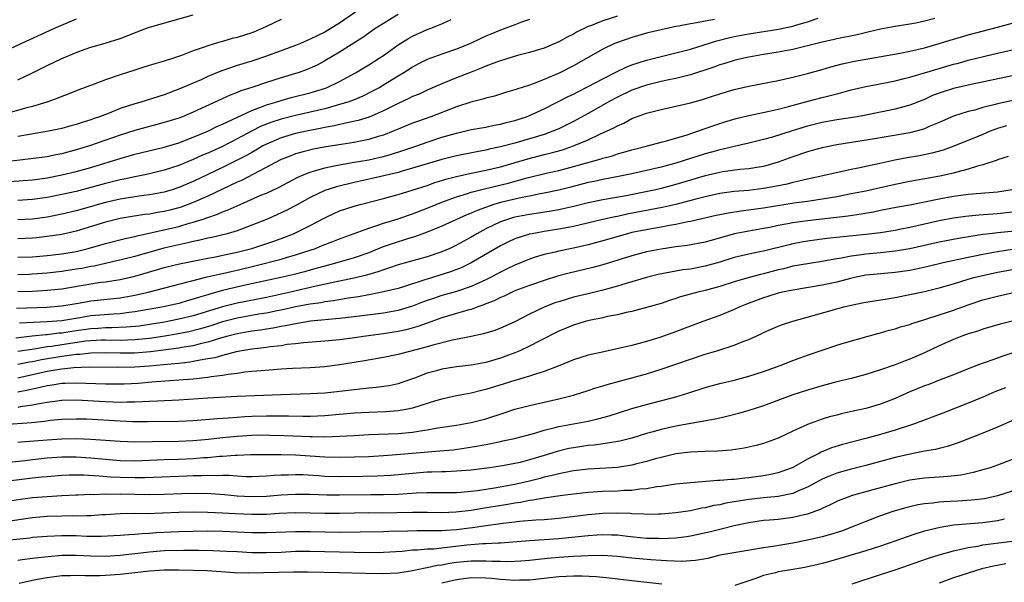
# Model space of a CAD drawing. Units: inches. Extents: x 2571000 to 2574000, y 1506000 to 1509000.
# Drawn here: x 2572745 to 2572880, y 1506399 to 1506476 of the extents above; entities that cross this region are included whole.
import ezdxf

# ---------------------------------------------------------------- set-up
doc = ezdxf.new("R2010")
doc.units = ezdxf.units.IN
doc.header["$MEASUREMENT"] = 0
doc.layers.add('LD25711506_2ft', color=254, linetype='Continuous')

msp = doc.modelspace()

# ---------------------------------------------------------------- linework, layer by layer
at = {"layer": 'LD25711506_2ft'}
for points, elevation in [([(2572792.08, 1506477.92), (2572789, 1506475.81), (2572787.72, 1506475), (2572787, 1506474.57), (2572785.93, 1506474.07), (2572785, 1506473.58), (2572784.58, 1506473.42), (2572783.65, 1506473), (2572783, 1506472.73), (2572779, 1506471.26), (2572777, 1506470.6), (2572775, 1506470), (2572772.77, 1506469.23), (2572771, 1506468.48), (2572770.06, 1506468.06), (2572767, 1506466.75), (2572765, 1506466), (2572761.84, 1506465), (2572761, 1506464.76), (2572759, 1506464.1), (2572757.5, 1506463.5), (2572756.18, 1506463), (2572755.3, 1506462.7), (2572755, 1506462.59), (2572753.78, 1506462.22), (2572753, 1506461.94), (2572752.25, 1506461.75), (2572751, 1506461.38), (2572749.19, 1506461), (2572746.58, 1506460.58), (2572745, 1506460.29)], 10190), ([(2572797, 1506476.98), (2572795, 1506475.73), (2572793.85, 1506475), (2572793, 1506474.42), (2572792.17, 1506473.83), (2572789, 1506471.81), (2572787, 1506470.63), (2572785.94, 1506470.06), (2572785, 1506469.62), (2572784.56, 1506469.44), (2572783.35, 1506469), (2572783, 1506468.89), (2572781, 1506468.31), (2572779, 1506467.68), (2572777.01, 1506467), (2572775.48, 1506466.52), (2572775, 1506466.31), (2572774.04, 1506465.96), (2572769, 1506463.63), (2572767.51, 1506463), (2572767, 1506462.8), (2572765, 1506462.19), (2572763, 1506461.67), (2572761, 1506461.12), (2572759, 1506460.48), (2572754.78, 1506459), (2572753, 1506458.45), (2572751, 1506457.93), (2572750.21, 1506457.79), (2572749, 1506457.53), (2572746.78, 1506457.22), (2572743, 1506456.77)], 10192), ([(2572753, 1506476.32), (2572749.89, 1506475), (2572745.48, 1506473), (2572743, 1506471.8)], 10184), ([(2572781, 1506476.29), (2572779, 1506475.34), (2572777.38, 1506474.62), (2572777, 1506474.47), (2572775, 1506473.83), (2572774.32, 1506473.68), (2572773, 1506473.29), (2572772.76, 1506473.24), (2572771, 1506472.69), (2572770.49, 1506472.49), (2572769, 1506471.99), (2572767.37, 1506471.37), (2572766.27, 1506471), (2572765, 1506470.59), (2572763.76, 1506470.24), (2572762.25, 1506469.75), (2572761, 1506469.38), (2572759, 1506468.73), (2572757, 1506468.03), (2572755.44, 1506467.44), (2572753.33, 1506466.67), (2572751.9, 1506466.1), (2572751, 1506465.77), (2572750.47, 1506465.53), (2572748.97, 1506465), (2572747, 1506464.41), (2572746.21, 1506464.21), (2572743, 1506463.3)], 10188), ([(2572743.86, 1506454.14), (2572747, 1506454.38), (2572749, 1506454.64), (2572751, 1506455.03), (2572753, 1506455.52), (2572755, 1506456.06), (2572758.1, 1506457), (2572759, 1506457.29), (2572761, 1506457.86), (2572765, 1506458.83), (2572767, 1506459.43), (2572769, 1506460.18), (2572771, 1506461.03), (2572772.31, 1506461.69), (2572773, 1506461.98), (2572777, 1506463.85), (2572778.33, 1506464.33), (2572779, 1506464.61), (2572780.29, 1506465), (2572781, 1506465.23), (2572782.38, 1506465.62), (2572785, 1506466.28), (2572785.56, 1506466.44), (2572787.08, 1506466.92), (2572787.29, 1506467), (2572789, 1506467.83), (2572791.19, 1506469), (2572792.33, 1506469.67), (2572793, 1506470.07), (2572794.44, 1506471), (2572795, 1506471.38), (2572797, 1506472.81), (2572798.35, 1506473.65), (2572799, 1506474.02), (2572801, 1506474.91), (2572801.27, 1506475), (2572803, 1506475.69), (2572804.27, 1506476.27)], 10194), ([(2572745, 1506468.02), (2572747, 1506468.98), (2572749, 1506470), (2572751, 1506470.95), (2572753, 1506471.78), (2572754.22, 1506472.22), (2572755, 1506472.49), (2572756.96, 1506473.04), (2572759, 1506473.68), (2572762.36, 1506475), (2572763, 1506475.23), (2572763.33, 1506475.33), (2572769, 1506476.94)], 10186), ([(2572827, 1506476.76), (2572825, 1506476.1), (2572823.48, 1506475.48), (2572823, 1506475.31), (2572821.43, 1506474.57), (2572821, 1506474.3), (2572820.13, 1506473.87), (2572819, 1506473.22), (2572817, 1506472.39), (2572815, 1506471.78), (2572813.36, 1506471.36), (2572811, 1506470.65), (2572810.47, 1506470.47), (2572809, 1506469.91), (2572808.37, 1506469.63), (2572807, 1506469.1), (2572805, 1506468.3), (2572803, 1506467.48), (2572801, 1506466.61), (2572799.9, 1506466.1), (2572799, 1506465.76), (2572798.5, 1506465.5), (2572797, 1506464.82), (2572795, 1506463.79), (2572793.06, 1506462.94), (2572791.53, 1506462.47), (2572790.21, 1506462.21), (2572788.26, 1506461.74), (2572787, 1506461.51), (2572786.59, 1506461.41), (2572784.47, 1506461), (2572783, 1506460.69), (2572781, 1506460.12), (2572779, 1506459.25), (2572778.53, 1506459), (2572777.57, 1506458.43), (2572777, 1506458.12), (2572776.29, 1506457.71), (2572775, 1506457.04), (2572773, 1506456.05), (2572769, 1506454.15), (2572767, 1506453.3), (2572766.1, 1506453), (2572765, 1506452.67), (2572763, 1506452.3), (2572762.22, 1506452.22), (2572761, 1506452.06), (2572759, 1506451.74), (2572757, 1506451.27), (2572753, 1506450.13), (2572751, 1506449.65), (2572749, 1506449.28), (2572747, 1506449.01), (2572745, 1506448.88)], 10198), ([(2572745, 1506443.77), (2572747, 1506443.86), (2572749, 1506444.01), (2572751, 1506444.24), (2572753, 1506444.59), (2572754.64, 1506445), (2572757, 1506445.68), (2572759.67, 1506446.33), (2572761, 1506446.6), (2572761.31, 1506446.69), (2572767, 1506448), (2572768.42, 1506448.42), (2572769, 1506448.56), (2572770.35, 1506449), (2572771, 1506449.23), (2572772.33, 1506449.67), (2572773, 1506449.98), (2572773.75, 1506450.25), (2572775, 1506450.83), (2572778.25, 1506452.25), (2572779, 1506452.56), (2572780.66, 1506453.34), (2572783.29, 1506454.71), (2572783.95, 1506455), (2572785, 1506455.43), (2572785.58, 1506455.58), (2572787, 1506456.03), (2572788.27, 1506456.27), (2572789, 1506456.44), (2572790.72, 1506456.72), (2572793, 1506457.12), (2572794.54, 1506457.46), (2572795, 1506457.57), (2572796.12, 1506457.88), (2572797.64, 1506458.36), (2572799.56, 1506459), (2572801, 1506459.5), (2572803, 1506460.18), (2572805, 1506460.77), (2572807, 1506461.23), (2572809, 1506461.59), (2572810.16, 1506461.84), (2572811, 1506461.99), (2572811.8, 1506462.2), (2572813, 1506462.49), (2572814.59, 1506463), (2572815, 1506463.15), (2572817, 1506464.08), (2572820.26, 1506465.75), (2572821, 1506466.1), (2572821.58, 1506466.42), (2572823, 1506467.11), (2572825, 1506468.18), (2572826.88, 1506469.12), (2572828.22, 1506469.78), (2572829, 1506470.08), (2572831, 1506470.75), (2572833, 1506471.25), (2572835, 1506471.71), (2572837, 1506472.22), (2572840.62, 1506473.38), (2572842.22, 1506473.78), (2572843, 1506473.95), (2572845, 1506474.33), (2572849.04, 1506474.96), (2572851, 1506475.37), (2572851.55, 1506475.55), (2572853, 1506475.97), (2572854.47, 1506476.47)], 10202), ([(2572870.44, 1506476.44), (2572869, 1506476.07), (2572867.81, 1506475.81), (2572867, 1506475.66), (2572865, 1506475.35), (2572863, 1506474.96), (2572861.42, 1506474.58), (2572859.79, 1506474.21), (2572857, 1506473.66), (2572856.48, 1506473.52), (2572855, 1506473.2), (2572853, 1506472.68), (2572851, 1506472.19), (2572850.02, 1506472.02), (2572849, 1506471.81), (2572847, 1506471.49), (2572845, 1506471.14), (2572844.3, 1506471), (2572843, 1506470.69), (2572841.71, 1506470.29), (2572841, 1506470.09), (2572840.21, 1506469.79), (2572837, 1506468.73), (2572835, 1506468.24), (2572834.06, 1506468.06), (2572833, 1506467.83), (2572831, 1506467.33), (2572829, 1506466.61), (2572827, 1506465.67), (2572826.55, 1506465.45), (2572825.75, 1506465), (2572823, 1506463.42), (2572821, 1506462.33), (2572820.11, 1506461.89), (2572819, 1506461.35), (2572818.18, 1506461), (2572817, 1506460.58), (2572815, 1506459.97), (2572813, 1506459.39), (2572811, 1506458.86), (2572809.46, 1506458.54), (2572809, 1506458.42), (2572807.79, 1506458.21), (2572805, 1506457.63), (2572803, 1506457.13), (2572801, 1506456.57), (2572799, 1506455.96), (2572797.56, 1506455.56), (2572797, 1506455.39), (2572793.46, 1506454.54), (2572791, 1506454), (2572788.57, 1506453.43), (2572787, 1506452.91), (2572785, 1506451.93), (2572783.11, 1506450.89), (2572781.79, 1506450.21), (2572780.44, 1506449.56), (2572779, 1506448.95), (2572777, 1506448.16), (2572775, 1506447.41), (2572773.65, 1506447), (2572771.52, 1506446.48), (2572771, 1506446.38), (2572769.9, 1506446.1), (2572769, 1506445.93), (2572768.26, 1506445.74), (2572767, 1506445.5), (2572764.97, 1506445.03), (2572761, 1506443.87), (2572759.51, 1506443.51), (2572755.42, 1506442.58), (2572755, 1506442.52), (2572753.74, 1506442.26), (2572753, 1506442.14), (2572751, 1506441.83), (2572749, 1506441.61), (2572747, 1506441.46), (2572746.56, 1506441.44), (2572745, 1506441.38)], 10204), ([(2572815, 1506476.3), (2572813.91, 1506475.91), (2572813, 1506475.54), (2572811, 1506474.81), (2572809.71, 1506474.29), (2572809, 1506473.99), (2572808.32, 1506473.68), (2572806.92, 1506473), (2572805, 1506472.21), (2572803, 1506471.53), (2572801, 1506470.83), (2572799.79, 1506470.21), (2572799, 1506469.79), (2572797.81, 1506469), (2572797, 1506468.52), (2572795, 1506467.29), (2572794.5, 1506467), (2572793.52, 1506466.48), (2572792.18, 1506465.82), (2572790.77, 1506465.23), (2572790.12, 1506465), (2572789, 1506464.65), (2572788.53, 1506464.53), (2572787, 1506464.09), (2572785, 1506463.61), (2572783, 1506463.17), (2572781, 1506462.68), (2572779.74, 1506462.26), (2572778.3, 1506461.7), (2572776.98, 1506461.02), (2572775, 1506459.95), (2572773, 1506458.94), (2572771, 1506458.02), (2572770.28, 1506457.72), (2572769, 1506457.13), (2572767, 1506456.33), (2572765, 1506455.67), (2572763, 1506455.18), (2572762.15, 1506455), (2572761, 1506454.78), (2572759.54, 1506454.46), (2572759, 1506454.36), (2572757, 1506453.85), (2572755, 1506453.3), (2572753, 1506452.79), (2572751, 1506452.34), (2572749, 1506451.95), (2572747, 1506451.67), (2572745, 1506451.55)], 10196), ([(2572840.28, 1506476.28), (2572839, 1506476.07), (2572837.82, 1506475.82), (2572837, 1506475.7), (2572835.37, 1506475.37), (2572835, 1506475.31), (2572833, 1506474.88), (2572831, 1506474.41), (2572829, 1506473.85), (2572827, 1506473.16), (2572826.63, 1506473), (2572825, 1506472.23), (2572821, 1506469.96), (2572819.14, 1506469), (2572817, 1506468.08), (2572815.47, 1506467.47), (2572815, 1506467.31), (2572813.23, 1506466.77), (2572813, 1506466.67), (2572811.69, 1506466.31), (2572810.18, 1506465.82), (2572809, 1506465.52), (2572808.62, 1506465.38), (2572806.97, 1506464.97), (2572805, 1506464.36), (2572801.5, 1506463), (2572799.65, 1506462.35), (2572799, 1506462.11), (2572797, 1506461.29), (2572796.34, 1506461), (2572795, 1506460.48), (2572794.28, 1506460.28), (2572793, 1506459.88), (2572791.62, 1506459.62), (2572791, 1506459.49), (2572789.22, 1506459.22), (2572787.13, 1506458.87), (2572785.45, 1506458.55), (2572783.84, 1506458.16), (2572783, 1506457.9), (2572782.33, 1506457.67), (2572781, 1506457.13), (2572775.67, 1506454.33), (2572775, 1506454.04), (2572771, 1506452.15), (2572769, 1506451.26), (2572767.36, 1506450.64), (2572767, 1506450.53), (2572765.79, 1506450.21), (2572765, 1506450.02), (2572764.11, 1506449.89), (2572763, 1506449.69), (2572762.38, 1506449.62), (2572760.64, 1506449.36), (2572759, 1506449.09), (2572757, 1506448.59), (2572753, 1506447.37), (2572751, 1506446.9), (2572749, 1506446.6), (2572747.56, 1506446.44), (2572747, 1506446.4), (2572745, 1506446.28)], 10200), ([(2572745, 1506439.08), (2572747, 1506439.14), (2572749, 1506439.27), (2572751, 1506439.48), (2572755, 1506440.15), (2572756.36, 1506440.36), (2572757, 1506440.44), (2572759, 1506440.75), (2572761, 1506441.19), (2572763.95, 1506442.05), (2572765, 1506442.37), (2572767.1, 1506442.9), (2572771, 1506443.66), (2572771.81, 1506443.81), (2572774.33, 1506444.33), (2572775, 1506444.48), (2572777, 1506445), (2572780, 1506446), (2572781, 1506446.36), (2572782.7, 1506447), (2572783, 1506447.14), (2572785, 1506448.12), (2572787, 1506449.19), (2572788.22, 1506449.78), (2572789, 1506450.12), (2572791, 1506450.78), (2572791.81, 1506451), (2572795, 1506451.81), (2572797, 1506452.36), (2572798.95, 1506452.95), (2572801, 1506453.61), (2572802.02, 1506453.98), (2572803, 1506454.27), (2572803.55, 1506454.45), (2572805, 1506454.83), (2572807, 1506455.28), (2572809, 1506455.68), (2572811, 1506456.15), (2572814.76, 1506457.24), (2572817, 1506457.81), (2572817.96, 1506458.04), (2572819.51, 1506458.49), (2572821.02, 1506459), (2572823, 1506459.84), (2572824.6, 1506460.6), (2572825.51, 1506461), (2572826.53, 1506461.47), (2572827, 1506461.77), (2572827.88, 1506462.12), (2572829, 1506462.73), (2572831, 1506463.47), (2572833, 1506463.99), (2572835, 1506464.42), (2572837, 1506464.91), (2572838.63, 1506465.37), (2572840.15, 1506465.85), (2572841, 1506466.13), (2572843, 1506466.72), (2572845, 1506467.19), (2572849, 1506467.96), (2572851, 1506468.39), (2572853, 1506468.89), (2572855, 1506469.45), (2572856.19, 1506469.81), (2572857.77, 1506470.23), (2572859.42, 1506470.58), (2572865.68, 1506471.68), (2572867, 1506471.94), (2572869, 1506472.4), (2572871, 1506472.99), (2572872.52, 1506473.48), (2572874.07, 1506473.93), (2572875, 1506474.19), (2572879, 1506475.24), (2572881, 1506475.78)], 10206), ([(2572744.83, 1506436.83), (2572748.97, 1506436.97), (2572751, 1506437.12), (2572753, 1506437.46), (2572754.3, 1506437.7), (2572755, 1506437.82), (2572759, 1506438.24), (2572761, 1506438.59), (2572762.81, 1506439), (2572770.91, 1506441.09), (2572772.52, 1506441.48), (2572773, 1506441.57), (2572774.16, 1506441.84), (2572775, 1506442.02), (2572777.41, 1506442.59), (2572781, 1506443.53), (2572781.76, 1506443.76), (2572783, 1506444.1), (2572785, 1506444.76), (2572785.7, 1506445), (2572786.63, 1506445.37), (2572787, 1506445.53), (2572788.08, 1506445.92), (2572789, 1506446.31), (2572793, 1506447.75), (2572794.1, 1506448.1), (2572795, 1506448.42), (2572797, 1506449.05), (2572798.45, 1506449.55), (2572799, 1506449.73), (2572801, 1506450.48), (2572802.23, 1506451), (2572803, 1506451.31), (2572805, 1506452.05), (2572806.49, 1506452.49), (2572807, 1506452.66), (2572808.85, 1506453.15), (2572812.08, 1506453.92), (2572814.65, 1506454.65), (2572817.27, 1506455.27), (2572819, 1506455.65), (2572821, 1506456.17), (2572822.64, 1506456.64), (2572823.97, 1506457), (2572824.77, 1506457.23), (2572825, 1506457.32), (2572826.33, 1506457.67), (2572827, 1506457.91), (2572827.87, 1506458.13), (2572829, 1506458.47), (2572831.11, 1506459), (2572833, 1506459.52), (2572833.7, 1506459.7), (2572836.53, 1506460.53), (2572837.97, 1506461), (2572840.2, 1506461.8), (2572841.71, 1506462.29), (2572843.26, 1506462.74), (2572845, 1506463.18), (2572847.76, 1506463.76), (2572849, 1506464.05), (2572850.4, 1506464.4), (2572852.92, 1506465.08), (2572855, 1506465.62), (2572856.12, 1506465.88), (2572857, 1506466.14), (2572857.7, 1506466.3), (2572859, 1506466.67), (2572861, 1506467.13), (2572863.64, 1506467.64), (2572865, 1506467.92), (2572866.21, 1506468.21), (2572867, 1506468.42), (2572871, 1506469.6), (2572873, 1506470.17), (2572873.66, 1506470.34), (2572875, 1506470.71), (2572877.27, 1506471.27), (2572879, 1506471.67), (2572881, 1506472.16)], 10208), ([(2572881, 1506468.57), (2572875.41, 1506467.41), (2572873, 1506466.86), (2572871.58, 1506466.42), (2572870.12, 1506465.88), (2572869, 1506465.36), (2572867, 1506464.57), (2572865, 1506464.03), (2572863, 1506463.61), (2572861, 1506463.21), (2572859.79, 1506463), (2572857, 1506462.57), (2572855, 1506462.2), (2572853, 1506461.71), (2572850.92, 1506461.08), (2572848.22, 1506460.22), (2572847, 1506459.87), (2572845, 1506459.38), (2572843, 1506458.93), (2572841.46, 1506458.54), (2572841, 1506458.46), (2572839.86, 1506458.14), (2572839, 1506457.91), (2572835, 1506456.66), (2572833, 1506456.11), (2572831, 1506455.63), (2572829, 1506455.19), (2572827.18, 1506454.82), (2572825, 1506454.41), (2572823.85, 1506454.15), (2572823, 1506453.98), (2572820.64, 1506453.36), (2572819, 1506452.96), (2572817, 1506452.55), (2572816.46, 1506452.46), (2572815, 1506452.15), (2572813.96, 1506451.96), (2572811, 1506451.27), (2572810.1, 1506451), (2572807.81, 1506450.19), (2572807, 1506449.81), (2572806.41, 1506449.59), (2572803, 1506448.02), (2572801, 1506447.19), (2572799.38, 1506446.62), (2572798.31, 1506446.31), (2572796.33, 1506445.67), (2572794.85, 1506445.15), (2572793, 1506444.4), (2572791, 1506443.69), (2572788.62, 1506443), (2572787, 1506442.58), (2572785.77, 1506442.23), (2572784.2, 1506441.8), (2572782.62, 1506441.38), (2572780.97, 1506441), (2572775.9, 1506439.9), (2572773, 1506439.22), (2572771.26, 1506438.74), (2572771, 1506438.65), (2572769.71, 1506438.29), (2572769, 1506438.04), (2572768.18, 1506437.82), (2572767, 1506437.48), (2572764.93, 1506437), (2572761, 1506436.31), (2572760.23, 1506436.23), (2572759, 1506436.06), (2572758.02, 1506436.02), (2572755, 1506435.75), (2572753.49, 1506435.49), (2572751, 1506435.11), (2572749, 1506434.97), (2572747.12, 1506434.88), (2572745.24, 1506434.76)], 10210), ([(2572883, 1506465.64), (2572879, 1506464.76), (2572878.66, 1506464.66), (2572877, 1506464.24), (2572875.91, 1506463.91), (2572875, 1506463.69), (2572873, 1506463.08), (2572871, 1506462.22), (2572869.66, 1506461.66), (2572869, 1506461.36), (2572868.73, 1506461.27), (2572867, 1506460.81), (2572864.32, 1506460.32), (2572861.91, 1506459.91), (2572857, 1506459.14), (2572855, 1506458.74), (2572853.63, 1506458.37), (2572853, 1506458.21), (2572851, 1506457.53), (2572849, 1506456.78), (2572847, 1506456.21), (2572846.07, 1506456.07), (2572845, 1506455.88), (2572843.77, 1506455.77), (2572841.45, 1506455.45), (2572841, 1506455.37), (2572839, 1506454.9), (2572837, 1506454.32), (2572835, 1506453.71), (2572833, 1506453.17), (2572832.25, 1506453), (2572830.67, 1506452.67), (2572828.19, 1506452.19), (2572825, 1506451.63), (2572823, 1506451.21), (2572821.23, 1506450.77), (2572819.61, 1506450.39), (2572819, 1506450.27), (2572817.93, 1506450.07), (2572816.21, 1506449.79), (2572815, 1506449.62), (2572813, 1506449.25), (2572812.8, 1506449.2), (2572812.1, 1506449), (2572811, 1506448.63), (2572809, 1506447.66), (2572807.78, 1506447), (2572807, 1506446.53), (2572805, 1506445.43), (2572804.07, 1506445), (2572803, 1506444.54), (2572801, 1506443.85), (2572797, 1506442.74), (2572795.71, 1506442.29), (2572795, 1506442.08), (2572794.22, 1506441.78), (2572792.67, 1506441.33), (2572791, 1506440.91), (2572789, 1506440.49), (2572788.37, 1506440.37), (2572785.82, 1506439.82), (2572782.3, 1506439), (2572779, 1506438.29), (2572775, 1506437.51), (2572772.98, 1506437.02), (2572769, 1506435.79), (2572767, 1506435.3), (2572765.08, 1506434.92), (2572763, 1506434.57), (2572761.62, 1506434.38), (2572759.8, 1506434.2), (2572757.87, 1506434.13), (2572757, 1506434.13), (2572755.95, 1506434.05), (2572755, 1506434), (2572752.37, 1506433.63), (2572751, 1506433.42), (2572750.61, 1506433.39), (2572749, 1506433.19), (2572748.82, 1506433.18), (2572746.97, 1506432.97), (2572744.73, 1506432.73)], 10212), ([(2572880.23, 1506461.77), (2572879, 1506461.4), (2572877.97, 1506461), (2572877, 1506460.58), (2572873.04, 1506458.96), (2572871.57, 1506458.43), (2572870, 1506458), (2572868.33, 1506457.67), (2572866.62, 1506457.38), (2572864.96, 1506457.04), (2572862.49, 1506456.49), (2572859.95, 1506455.95), (2572859, 1506455.77), (2572855.5, 1506455), (2572853, 1506454.48), (2572851.82, 1506454.18), (2572851, 1506454.02), (2572850.21, 1506453.79), (2572848.55, 1506453.45), (2572847, 1506453.17), (2572844.93, 1506452.93), (2572843, 1506452.75), (2572841, 1506452.48), (2572839, 1506452.06), (2572837.74, 1506451.74), (2572835, 1506451), (2572833.38, 1506450.62), (2572828.35, 1506449.65), (2572827, 1506449.36), (2572826.69, 1506449.31), (2572825, 1506448.93), (2572821, 1506447.98), (2572819.75, 1506447.75), (2572819, 1506447.6), (2572817, 1506447.29), (2572815.37, 1506447), (2572815, 1506446.92), (2572813, 1506446.28), (2572812.11, 1506445.89), (2572811, 1506445.34), (2572807, 1506443), (2572805.65, 1506442.35), (2572804.2, 1506441.8), (2572801, 1506440.79), (2572800.68, 1506440.68), (2572797.75, 1506439.75), (2572797, 1506439.52), (2572795, 1506439.03), (2572793.3, 1506438.7), (2572793, 1506438.66), (2572791.61, 1506438.39), (2572790.2, 1506438.2), (2572788.17, 1506437.83), (2572787, 1506437.69), (2572786.43, 1506437.57), (2572785, 1506437.38), (2572784.69, 1506437.31), (2572783, 1506437.01), (2572781, 1506436.56), (2572780.45, 1506436.45), (2572779, 1506436.14), (2572777.98, 1506435.98), (2572775, 1506435.46), (2572773, 1506434.96), (2572771.53, 1506434.47), (2572770, 1506434), (2572768.4, 1506433.6), (2572766.72, 1506433.28), (2572765.09, 1506433), (2572763, 1506432.67), (2572761, 1506432.48), (2572759, 1506432.42), (2572757, 1506432.44), (2572756.44, 1506432.44), (2572755, 1506432.36), (2572754.29, 1506432.29), (2572751, 1506431.82), (2572749.59, 1506431.59), (2572749, 1506431.52), (2572747.22, 1506431.22), (2572745, 1506430.91)], 10214), ([(2572880.44, 1506457.56), (2572879, 1506457.1), (2572878.93, 1506457.07), (2572877, 1506456.44), (2572876.25, 1506456.25), (2572875, 1506455.82), (2572873.42, 1506455.42), (2572873, 1506455.28), (2572871.12, 1506454.88), (2572867, 1506454.15), (2572865, 1506453.74), (2572861, 1506452.83), (2572859, 1506452.43), (2572857, 1506452.06), (2572855, 1506451.71), (2572853, 1506451.41), (2572851.16, 1506451.16), (2572847, 1506450.51), (2572843.9, 1506450.1), (2572842.18, 1506449.82), (2572840.53, 1506449.47), (2572837, 1506448.68), (2572836.62, 1506448.62), (2572835, 1506448.27), (2572834.13, 1506448.13), (2572833, 1506447.9), (2572831.68, 1506447.68), (2572829, 1506447.15), (2572828.38, 1506447), (2572825, 1506446.04), (2572823, 1506445.5), (2572821, 1506445.04), (2572819, 1506444.62), (2572818.49, 1506444.49), (2572817, 1506444.17), (2572815.77, 1506443.77), (2572815, 1506443.54), (2572813, 1506442.71), (2572811.86, 1506442.14), (2572811, 1506441.74), (2572809.64, 1506441), (2572809, 1506440.68), (2572807, 1506439.76), (2572805, 1506439.1), (2572803, 1506438.55), (2572801.84, 1506438.16), (2572801, 1506437.86), (2572800.37, 1506437.63), (2572799, 1506437.08), (2572797, 1506436.49), (2572795, 1506436.15), (2572791, 1506435.63), (2572789, 1506435.39), (2572785.03, 1506435.03), (2572783.27, 1506434.73), (2572783, 1506434.7), (2572781.61, 1506434.39), (2572781, 1506434.3), (2572779.93, 1506434.07), (2572779, 1506433.95), (2572778.19, 1506433.81), (2572777, 1506433.66), (2572775, 1506433.33), (2572773.71, 1506433), (2572772.73, 1506432.73), (2572771, 1506432.17), (2572769.93, 1506431.94), (2572769, 1506431.69), (2572767.45, 1506431.45), (2572767, 1506431.36), (2572763.16, 1506430.84), (2572761, 1506430.68), (2572759, 1506430.65), (2572757, 1506430.7), (2572755, 1506430.67), (2572753.5, 1506430.5), (2572753, 1506430.49), (2572751.72, 1506430.28), (2572751, 1506430.21), (2572748.26, 1506429.74), (2572747, 1506429.48), (2572746.58, 1506429.42), (2572745, 1506429.12)], 10216), ([(2572881, 1506453), (2572879, 1506452.7), (2572875, 1506452.35), (2572873, 1506452.07), (2572871, 1506451.71), (2572867, 1506450.92), (2572865.38, 1506450.62), (2572863, 1506450.16), (2572862.04, 1506449.96), (2572860.33, 1506449.67), (2572858.58, 1506449.42), (2572853, 1506448.74), (2572851, 1506448.47), (2572850.34, 1506448.33), (2572849, 1506448.1), (2572847.86, 1506447.86), (2572847, 1506447.7), (2572845, 1506447.37), (2572843.01, 1506446.99), (2572839, 1506445.84), (2572836.59, 1506445.41), (2572835, 1506445.21), (2572833, 1506444.9), (2572831, 1506444.5), (2572829, 1506443.99), (2572825, 1506442.75), (2572823.63, 1506442.37), (2572820.4, 1506441.6), (2572818.82, 1506441.18), (2572817, 1506440.61), (2572815, 1506439.91), (2572813, 1506439.17), (2572812.6, 1506439), (2572811.52, 1506438.48), (2572811, 1506438.27), (2572810.17, 1506437.83), (2572809, 1506437.39), (2572808.73, 1506437.27), (2572807.93, 1506437), (2572807, 1506436.65), (2572806.54, 1506436.54), (2572803, 1506435.51), (2572801, 1506434.78), (2572799.71, 1506434.29), (2572798.13, 1506433.87), (2572797, 1506433.64), (2572795, 1506433.32), (2572792.6, 1506433), (2572790.73, 1506432.73), (2572789, 1506432.5), (2572787, 1506432.3), (2572784.08, 1506432.08), (2572783, 1506431.95), (2572781.83, 1506431.83), (2572781, 1506431.69), (2572779.53, 1506431.53), (2572779, 1506431.45), (2572777, 1506431.21), (2572775.66, 1506431), (2572774.85, 1506430.85), (2572773, 1506430.37), (2572771.95, 1506430.05), (2572771, 1506429.88), (2572769.66, 1506429.66), (2572769, 1506429.51), (2572768.56, 1506429.44), (2572767, 1506429.27), (2572764.93, 1506429.07), (2572763, 1506428.89), (2572761, 1506428.75), (2572758.69, 1506428.69), (2572754.75, 1506428.75), (2572752.67, 1506428.67), (2572751, 1506428.48), (2572750.39, 1506428.39), (2572749, 1506428.14), (2572747, 1506427.69), (2572745, 1506427.27)], 10218), ([(2572881, 1506449.94), (2572879, 1506449.73), (2572876.45, 1506449.55), (2572874.63, 1506449.37), (2572873, 1506449.12), (2572871, 1506448.75), (2572869, 1506448.32), (2572867, 1506447.87), (2572865.58, 1506447.58), (2572865, 1506447.46), (2572863, 1506447.14), (2572861, 1506446.9), (2572857.45, 1506446.55), (2572855.67, 1506446.33), (2572853, 1506445.97), (2572852.17, 1506445.83), (2572851, 1506445.61), (2572850.5, 1506445.5), (2572847, 1506444.62), (2572846.51, 1506444.51), (2572845, 1506444.21), (2572843, 1506443.73), (2572841, 1506443.1), (2572839, 1506442.54), (2572837, 1506442.17), (2572835.96, 1506442.04), (2572834.26, 1506441.74), (2572832.6, 1506441.4), (2572831, 1506441.02), (2572828.19, 1506440.19), (2572827, 1506439.81), (2572825, 1506439.27), (2572823, 1506438.8), (2572821, 1506438.31), (2572819.98, 1506438.02), (2572819, 1506437.7), (2572818.47, 1506437.53), (2572817, 1506436.95), (2572815, 1506435.99), (2572813, 1506434.95), (2572811, 1506434.07), (2572810.22, 1506433.78), (2572808.69, 1506433.31), (2572807, 1506432.95), (2572804.45, 1506432.45), (2572801.76, 1506431.76), (2572801, 1506431.53), (2572797, 1506430.5), (2572795, 1506430.06), (2572792.4, 1506429.6), (2572789, 1506429.06), (2572787, 1506428.79), (2572785, 1506428.65), (2572782.57, 1506428.57), (2572781, 1506428.48), (2572778.27, 1506428.27), (2572777, 1506428.14), (2572776.06, 1506428.06), (2572775, 1506427.9), (2572773.77, 1506427.77), (2572773, 1506427.63), (2572771.45, 1506427.45), (2572771, 1506427.36), (2572769, 1506427.13), (2572767.04, 1506426.96), (2572763.32, 1506426.68), (2572761.46, 1506426.54), (2572759.55, 1506426.45), (2572759, 1506426.43), (2572757, 1506426.43), (2572753, 1506426.58), (2572751.48, 1506426.52), (2572751, 1506426.51), (2572749.71, 1506426.29), (2572749, 1506426.2), (2572748.05, 1506425.95), (2572747, 1506425.73), (2572746.41, 1506425.59), (2572745, 1506425.32)], 10220), ([(2572881.37, 1506447.37), (2572879, 1506447.12), (2572877.96, 1506447), (2572877, 1506446.88), (2572875.36, 1506446.64), (2572873.65, 1506446.35), (2572871, 1506445.83), (2572867, 1506444.95), (2572865, 1506444.6), (2572864.57, 1506444.57), (2572863, 1506444.4), (2572861, 1506444.22), (2572860.07, 1506444.07), (2572859, 1506443.94), (2572857.66, 1506443.66), (2572857, 1506443.56), (2572855.23, 1506443.23), (2572853, 1506442.9), (2572851, 1506442.54), (2572849.78, 1506442.22), (2572849, 1506442.05), (2572847, 1506441.52), (2572846.58, 1506441.42), (2572845.04, 1506441), (2572843, 1506440.4), (2572841, 1506439.78), (2572839, 1506439.23), (2572838.01, 1506439), (2572835.65, 1506438.35), (2572835, 1506438.13), (2572834.13, 1506437.87), (2572833, 1506437.47), (2572831, 1506436.89), (2572829, 1506436.37), (2572828.21, 1506436.21), (2572827, 1506435.91), (2572825.67, 1506435.67), (2572825, 1506435.51), (2572823.14, 1506435.14), (2572822.59, 1506435), (2572821, 1506434.5), (2572819, 1506433.67), (2572816.32, 1506432.32), (2572815, 1506431.62), (2572813.66, 1506431), (2572813, 1506430.73), (2572811.74, 1506430.26), (2572811, 1506430), (2572809, 1506429.4), (2572807, 1506429.01), (2572805, 1506428.8), (2572803, 1506428.49), (2572802.27, 1506428.27), (2572801, 1506427.91), (2572799.25, 1506427.25), (2572797.39, 1506426.61), (2572797, 1506426.49), (2572795.78, 1506426.22), (2572794.03, 1506425.97), (2572793, 1506425.89), (2572792.21, 1506425.79), (2572791, 1506425.67), (2572788.64, 1506425.36), (2572787, 1506425.2), (2572785, 1506425.09), (2572780.97, 1506424.97), (2572775, 1506424.72), (2572771, 1506424.51), (2572767, 1506424.23), (2572764.11, 1506424.11), (2572763, 1506424.04), (2572762.02, 1506424.02), (2572761, 1506423.95), (2572759.96, 1506423.96), (2572759, 1506423.93), (2572757.98, 1506423.98), (2572757, 1506423.99), (2572753, 1506424.23), (2572751, 1506424.18), (2572750.07, 1506424.07), (2572749, 1506423.91), (2572747.71, 1506423.71), (2572747, 1506423.55), (2572745.31, 1506423.31), (2572745, 1506423.25)], 10222), ([(2572881, 1506444.82), (2572879, 1506444.52), (2572877, 1506444.15), (2572875.91, 1506443.91), (2572875, 1506443.73), (2572871.57, 1506443), (2572869.49, 1506442.51), (2572867.85, 1506442.15), (2572867, 1506441.99), (2572865, 1506441.69), (2572862.52, 1506441.48), (2572861, 1506441.31), (2572859.42, 1506441), (2572858.88, 1506440.88), (2572857, 1506440.38), (2572855, 1506439.96), (2572851, 1506439.3), (2572849.58, 1506439), (2572849, 1506438.86), (2572847.6, 1506438.4), (2572847, 1506438.22), (2572844.65, 1506437.35), (2572843.76, 1506437), (2572843, 1506436.65), (2572841, 1506435.83), (2572838.7, 1506435), (2572834.57, 1506433.43), (2572832.8, 1506432.8), (2572831, 1506432.25), (2572829.97, 1506431.97), (2572829, 1506431.73), (2572827.34, 1506431.34), (2572825.13, 1506430.87), (2572823, 1506430.38), (2572821, 1506429.75), (2572819.14, 1506429), (2572817, 1506428.17), (2572815.81, 1506427.81), (2572815, 1506427.52), (2572813, 1506426.93), (2572811.54, 1506426.46), (2572809, 1506425.68), (2572808.44, 1506425.56), (2572807, 1506425.22), (2572805, 1506424.84), (2572803, 1506424.38), (2572802.13, 1506424.13), (2572799, 1506423.13), (2572798.36, 1506423), (2572797, 1506422.77), (2572795.34, 1506422.66), (2572793, 1506422.57), (2572791, 1506422.44), (2572787, 1506422.09), (2572785, 1506422.01), (2572784, 1506422), (2572782.04, 1506422.04), (2572779.97, 1506422.03), (2572779, 1506422.05), (2572777, 1506421.99), (2572776.05, 1506421.95), (2572775, 1506421.88), (2572773.78, 1506421.78), (2572772.3, 1506421.7), (2572769, 1506421.42), (2572767, 1506421.32), (2572762.72, 1506421.28), (2572760.71, 1506421.29), (2572759, 1506421.35), (2572754.38, 1506421.62), (2572753, 1506421.66), (2572751, 1506421.59), (2572749.44, 1506421.44), (2572748.67, 1506421.33), (2572746.85, 1506421.15), (2572743, 1506420.85)], 10224), ([(2572745, 1506418.48), (2572745.47, 1506418.53), (2572749, 1506418.82), (2572751, 1506418.95), (2572753, 1506418.99), (2572755, 1506418.92), (2572759, 1506418.62), (2572761, 1506418.55), (2572763.4, 1506418.6), (2572767, 1506418.62), (2572769, 1506418.72), (2572771.09, 1506418.91), (2572773, 1506419.13), (2572775, 1506419.33), (2572777, 1506419.46), (2572779, 1506419.48), (2572779.47, 1506419.47), (2572781.41, 1506419.41), (2572785, 1506419.25), (2572785.26, 1506419.26), (2572787, 1506419.23), (2572789, 1506419.3), (2572791, 1506419.42), (2572793, 1506419.53), (2572797, 1506419.69), (2572799, 1506419.88), (2572800.06, 1506420.06), (2572801, 1506420.18), (2572802.44, 1506420.44), (2572805, 1506420.83), (2572806.01, 1506421), (2572807, 1506421.19), (2572809, 1506421.7), (2572811.51, 1506422.49), (2572813, 1506422.99), (2572815, 1506423.51), (2572819, 1506424.4), (2572821, 1506424.91), (2572823, 1506425.55), (2572824.07, 1506425.93), (2572825, 1506426.18), (2572825.62, 1506426.38), (2572829, 1506427.29), (2572831, 1506427.86), (2572833, 1506428.47), (2572837, 1506429.86), (2572839, 1506430.52), (2572840.59, 1506431), (2572843, 1506431.75), (2572844.29, 1506432.29), (2572845, 1506432.55), (2572846.68, 1506433.32), (2572847, 1506433.5), (2572848.04, 1506433.96), (2572849, 1506434.37), (2572849.46, 1506434.54), (2572851, 1506435.04), (2572853.8, 1506435.8), (2572857, 1506436.73), (2572858, 1506437), (2572859, 1506437.24), (2572860.47, 1506437.53), (2572861, 1506437.65), (2572863.9, 1506438.1), (2572865, 1506438.26), (2572867, 1506438.67), (2572869, 1506439.11), (2572871, 1506439.58), (2572873, 1506440.16), (2572875, 1506440.78), (2572875.76, 1506441), (2572876.75, 1506441.25), (2572879, 1506441.74), (2572881.76, 1506442.24)], 10226), ([(2572743.75, 1506415.75), (2572746.01, 1506416.01), (2572747, 1506416.14), (2572749, 1506416.35), (2572751, 1506416.47), (2572753, 1506416.47), (2572755, 1506416.35), (2572759, 1506415.99), (2572761, 1506415.95), (2572765, 1506416.11), (2572767, 1506416.16), (2572769, 1506416.27), (2572770.39, 1506416.39), (2572771, 1506416.42), (2572772.57, 1506416.57), (2572773, 1506416.59), (2572774.72, 1506416.72), (2572775, 1506416.72), (2572776.81, 1506416.81), (2572779, 1506416.83), (2572780.8, 1506416.8), (2572781, 1506416.81), (2572783, 1506416.75), (2572787, 1506416.48), (2572789, 1506416.43), (2572791, 1506416.47), (2572793, 1506416.56), (2572795, 1506416.67), (2572796.8, 1506416.8), (2572802.7, 1506417.3), (2572804.53, 1506417.47), (2572806.3, 1506417.7), (2572808.01, 1506417.99), (2572809, 1506418.2), (2572809.69, 1506418.31), (2572811, 1506418.61), (2572811.34, 1506418.66), (2572812.91, 1506419), (2572815.73, 1506419.73), (2572817, 1506420.13), (2572818.49, 1506420.49), (2572819, 1506420.64), (2572823, 1506421.38), (2572824.32, 1506421.68), (2572825.88, 1506422.12), (2572829, 1506423.08), (2572831, 1506423.64), (2572835, 1506424.71), (2572836.77, 1506425.23), (2572839, 1506425.95), (2572839.82, 1506426.18), (2572841, 1506426.51), (2572843, 1506426.99), (2572845, 1506427.5), (2572847, 1506428.15), (2572849.27, 1506429), (2572851, 1506429.67), (2572853, 1506430.39), (2572855.14, 1506431.14), (2572857, 1506431.75), (2572858.07, 1506432.07), (2572861.32, 1506433), (2572862.63, 1506433.37), (2572863, 1506433.46), (2572864.19, 1506433.81), (2572865, 1506434), (2572865.75, 1506434.25), (2572867, 1506434.6), (2572867.29, 1506434.71), (2572868.17, 1506435), (2572869.35, 1506435.35), (2572872.3, 1506436.3), (2572873, 1506436.54), (2572875, 1506437.28), (2572877, 1506437.95), (2572879, 1506438.48), (2572881.36, 1506439)], 10228), ([(2572881, 1506435.05), (2572879.38, 1506434.63), (2572877, 1506433.93), (2572876.31, 1506433.69), (2572875, 1506433.3), (2572874.14, 1506433), (2572873, 1506432.55), (2572871, 1506431.65), (2572869, 1506430.72), (2572867, 1506429.86), (2572866.36, 1506429.63), (2572865, 1506429.07), (2572863, 1506428.37), (2572861, 1506427.75), (2572859, 1506427.22), (2572857, 1506426.73), (2572855, 1506426.2), (2572853, 1506425.62), (2572851, 1506424.97), (2572847, 1506423.46), (2572845, 1506422.81), (2572843.58, 1506422.42), (2572841.99, 1506422.01), (2572841, 1506421.79), (2572840.37, 1506421.63), (2572835, 1506420.67), (2572833, 1506420.23), (2572831.9, 1506419.9), (2572831, 1506419.66), (2572829, 1506419.05), (2572827.36, 1506418.64), (2572825.66, 1506418.34), (2572825, 1506418.26), (2572823.89, 1506418.11), (2572823, 1506418.03), (2572821, 1506417.74), (2572820.38, 1506417.62), (2572818.77, 1506417.23), (2572818.06, 1506417), (2572817, 1506416.69), (2572815, 1506416.06), (2572813.73, 1506415.73), (2572813, 1506415.56), (2572811.27, 1506415.27), (2572809.53, 1506415), (2572807, 1506414.65), (2572805, 1506414.51), (2572803.54, 1506414.46), (2572803, 1506414.46), (2572801.61, 1506414.39), (2572801, 1506414.38), (2572799, 1506414.23), (2572796.04, 1506413.96), (2572794.15, 1506413.85), (2572792.21, 1506413.79), (2572789, 1506413.76), (2572787, 1506413.81), (2572786.12, 1506413.88), (2572783.99, 1506414.01), (2572783, 1506414.05), (2572782, 1506414), (2572781, 1506413.99), (2572780.05, 1506413.95), (2572779, 1506413.85), (2572777, 1506413.78), (2572776.21, 1506413.78), (2572775, 1506413.84), (2572773.92, 1506413.92), (2572773, 1506413.92), (2572772.11, 1506413.89), (2572771, 1506413.95), (2572770.1, 1506413.9), (2572769, 1506413.89), (2572768.15, 1506413.85), (2572762.36, 1506413.64), (2572761, 1506413.62), (2572759, 1506413.67), (2572757.73, 1506413.73), (2572756.13, 1506413.87), (2572754.03, 1506413.97), (2572752.03, 1506413.97), (2572751, 1506413.93), (2572749, 1506413.78), (2572748.3, 1506413.7), (2572747, 1506413.59), (2572743, 1506413.08)], 10230), ([(2572883, 1506431.34), (2572879.74, 1506430.26), (2572879, 1506429.98), (2572877.43, 1506429.43), (2572876.78, 1506429.22), (2572875, 1506428.54), (2572873, 1506427.72), (2572871.17, 1506427), (2572869.6, 1506426.4), (2572869, 1506426.19), (2572867, 1506425.39), (2572865, 1506424.49), (2572863, 1506423.69), (2572861, 1506423.12), (2572859.26, 1506422.74), (2572857.63, 1506422.37), (2572857, 1506422.21), (2572856.04, 1506421.96), (2572855, 1506421.63), (2572853, 1506420.9), (2572851, 1506420), (2572849, 1506419.06), (2572847.5, 1506418.5), (2572847, 1506418.32), (2572845.97, 1506418.03), (2572844.33, 1506417.67), (2572842.58, 1506417.42), (2572840.73, 1506417.27), (2572839, 1506417.21), (2572837, 1506417.12), (2572835, 1506416.88), (2572833, 1506416.42), (2572832.21, 1506416.21), (2572831, 1506415.86), (2572829.48, 1506415.48), (2572829, 1506415.35), (2572827, 1506415.05), (2572823, 1506414.82), (2572821, 1506414.57), (2572819.7, 1506414.3), (2572819, 1506414.19), (2572818.07, 1506413.93), (2572817, 1506413.71), (2572816.45, 1506413.55), (2572815, 1506413.18), (2572813, 1506412.7), (2572810.21, 1506412.21), (2572807.85, 1506411.85), (2572807, 1506411.74), (2572805.61, 1506411.61), (2572805, 1506411.57), (2572801, 1506411.56), (2572799.5, 1506411.51), (2572797, 1506411.35), (2572795, 1506411.29), (2572793.29, 1506411.29), (2572789, 1506411.24), (2572787.25, 1506411.25), (2572785, 1506411.33), (2572783, 1506411.36), (2572781, 1506411.25), (2572779, 1506411.08), (2572777, 1506411.03), (2572775, 1506411.13), (2572773.28, 1506411.28), (2572771.42, 1506411.42), (2572769.48, 1506411.48), (2572767.45, 1506411.45), (2572765, 1506411.35), (2572763, 1506411.31), (2572759, 1506411.37), (2572757.35, 1506411.35), (2572757, 1506411.37), (2572755.3, 1506411.3), (2572755, 1506411.32), (2572753.25, 1506411.25), (2572753, 1506411.25), (2572751, 1506411.16), (2572749, 1506411.04), (2572747, 1506410.87), (2572745.35, 1506410.65), (2572743, 1506410.29)], 10232), ([(2572880.08, 1506425.92), (2572878.64, 1506425.36), (2572877, 1506424.64), (2572875, 1506423.82), (2572871.54, 1506422.46), (2572867.66, 1506421), (2572865, 1506420.13), (2572863, 1506419.54), (2572861, 1506419), (2572859.4, 1506418.6), (2572857.81, 1506418.19), (2572856.28, 1506417.72), (2572854.86, 1506417.13), (2572854.63, 1506417), (2572853, 1506416.18), (2572851.09, 1506415.09), (2572850.91, 1506415), (2572849.51, 1506414.49), (2572849, 1506414.32), (2572847.93, 1506414.07), (2572847, 1506413.9), (2572845, 1506413.61), (2572844.43, 1506413.57), (2572843, 1506413.4), (2572842.61, 1506413.39), (2572841, 1506413.26), (2572840.75, 1506413.25), (2572837, 1506412.95), (2572835, 1506412.75), (2572833, 1506412.45), (2572832.38, 1506412.38), (2572831, 1506412.13), (2572830.07, 1506412.07), (2572829, 1506411.91), (2572827.88, 1506411.88), (2572827, 1506411.81), (2572825, 1506411.74), (2572823, 1506411.6), (2572821, 1506411.38), (2572819.16, 1506411.16), (2572817, 1506410.86), (2572815.44, 1506410.56), (2572815, 1506410.51), (2572813.76, 1506410.24), (2572813, 1506410.14), (2572812.04, 1506409.96), (2572808.57, 1506409.43), (2572807, 1506409.17), (2572804.91, 1506408.91), (2572803, 1506408.84), (2572801, 1506408.88), (2572799, 1506408.88), (2572796.83, 1506408.83), (2572794.81, 1506408.81), (2572793, 1506408.82), (2572789, 1506408.75), (2572787, 1506408.75), (2572785, 1506408.8), (2572783, 1506408.82), (2572780.73, 1506408.73), (2572779, 1506408.63), (2572777, 1506408.61), (2572774.71, 1506408.71), (2572773, 1506408.81), (2572771, 1506408.89), (2572769, 1506408.91), (2572767, 1506408.87), (2572764.77, 1506408.77), (2572762.71, 1506408.71), (2572761, 1506408.73), (2572759, 1506408.7), (2572757, 1506408.56), (2572756.55, 1506408.55), (2572755, 1506408.43), (2572754.44, 1506408.44), (2572753, 1506408.4), (2572752.41, 1506408.41), (2572751, 1506408.39), (2572749, 1506408.32), (2572747, 1506408.13), (2572743, 1506407.54)], 10234), ([(2572882.08, 1506421.92), (2572879, 1506420.53), (2572877, 1506419.71), (2572873.6, 1506418.4), (2572872.11, 1506417.89), (2572871, 1506417.64), (2572870.5, 1506417.5), (2572869, 1506417.25), (2572868.8, 1506417.2), (2572866.82, 1506416.82), (2572865, 1506416.38), (2572861, 1506415.31), (2572859, 1506414.82), (2572857, 1506414.27), (2572856.09, 1506413.91), (2572855, 1506413.45), (2572853, 1506412.33), (2572851.87, 1506411.87), (2572851, 1506411.47), (2572849, 1506411.06), (2572847, 1506410.88), (2572845, 1506410.65), (2572843.56, 1506410.44), (2572843, 1506410.32), (2572841.86, 1506410.14), (2572841, 1506409.94), (2572840.18, 1506409.82), (2572839, 1506409.54), (2572838.53, 1506409.47), (2572837, 1506409.13), (2572835, 1506408.82), (2572833, 1506408.64), (2572832.64, 1506408.64), (2572831, 1506408.6), (2572830.64, 1506408.64), (2572829, 1506408.71), (2572828.74, 1506408.74), (2572827, 1506408.8), (2572825, 1506408.73), (2572823, 1506408.54), (2572819, 1506408.07), (2572817, 1506407.9), (2572815.83, 1506407.83), (2572813.63, 1506407.63), (2572813, 1506407.54), (2572811.36, 1506407.36), (2572811, 1506407.31), (2572809.08, 1506407.08), (2572807.2, 1506406.8), (2572806.76, 1506406.76), (2572805, 1506406.51), (2572803.58, 1506406.42), (2572803, 1506406.37), (2572801.61, 1506406.39), (2572801, 1506406.38), (2572799.61, 1506406.39), (2572798.34, 1506406.34), (2572795.73, 1506406.27), (2572795, 1506406.23), (2572791.82, 1506406.18), (2572789, 1506406.16), (2572787, 1506406.18), (2572785, 1506406.24), (2572783, 1506406.25), (2572779, 1506406.1), (2572777, 1506406.12), (2572773, 1506406.29), (2572771, 1506406.32), (2572769, 1506406.29), (2572767, 1506406.24), (2572763.9, 1506406.1), (2572763, 1506406.02), (2572762.02, 1506405.98), (2572761, 1506405.87), (2572760.17, 1506405.83), (2572759, 1506405.72), (2572756.41, 1506405.59), (2572754.39, 1506405.61), (2572753, 1506405.67), (2572751, 1506405.7), (2572749, 1506405.61), (2572747, 1506405.44), (2572746.62, 1506405.38), (2572743, 1506404.99)], 10236), ([(2572881, 1506416.14), (2572879, 1506415.34), (2572878, 1506415), (2572877, 1506414.7), (2572875.67, 1506414.33), (2572874.01, 1506413.99), (2572872.21, 1506413.79), (2572871, 1506413.72), (2572869, 1506413.58), (2572867, 1506413.29), (2572865, 1506412.82), (2572861.96, 1506411.96), (2572859, 1506411.15), (2572858.56, 1506411), (2572857.43, 1506410.57), (2572857, 1506410.39), (2572856.09, 1506409.91), (2572855, 1506409.43), (2572854.73, 1506409.27), (2572853, 1506408.65), (2572852.57, 1506408.57), (2572851, 1506408.18), (2572849, 1506407.93), (2572847.82, 1506407.82), (2572847, 1506407.77), (2572845, 1506407.48), (2572843, 1506407.05), (2572841.36, 1506406.64), (2572841, 1506406.57), (2572839.74, 1506406.26), (2572837, 1506405.65), (2572836.44, 1506405.56), (2572835, 1506405.39), (2572833, 1506405.3), (2572832.69, 1506405.31), (2572831, 1506405.33), (2572828.4, 1506405.6), (2572827, 1506405.78), (2572826.22, 1506405.78), (2572825, 1506405.83), (2572824.23, 1506405.77), (2572823, 1506405.7), (2572819, 1506405.29), (2572817, 1506405.13), (2572815, 1506405), (2572811, 1506404.69), (2572810.69, 1506404.69), (2572809, 1506404.6), (2572808.59, 1506404.59), (2572806.4, 1506404.4), (2572804.12, 1506404.12), (2572803, 1506404.02), (2572801.89, 1506403.89), (2572801, 1506403.87), (2572799.73, 1506403.73), (2572799, 1506403.71), (2572797.56, 1506403.57), (2572795, 1506403.4), (2572793, 1506403.37), (2572791, 1506403.4), (2572785, 1506403.54), (2572783, 1506403.53), (2572781, 1506403.43), (2572779, 1506403.36), (2572777, 1506403.38), (2572775, 1506403.48), (2572773.57, 1506403.57), (2572771.66, 1506403.66), (2572769.69, 1506403.69), (2572767.69, 1506403.69), (2572765, 1506403.62), (2572763, 1506403.46), (2572759, 1506402.98), (2572757, 1506402.87), (2572755, 1506402.89), (2572753, 1506402.98), (2572751, 1506402.98), (2572749.16, 1506402.84), (2572747.37, 1506402.63), (2572747, 1506402.57), (2572745.59, 1506402.41), (2572745, 1506402.31)], 10238), ([(2572881, 1506411.8), (2572879, 1506411.15), (2572877.23, 1506410.77), (2572875.45, 1506410.55), (2572873.57, 1506410.43), (2572871.66, 1506410.34), (2572871, 1506410.28), (2572870.17, 1506410.16), (2572869, 1506410.06), (2572868.09, 1506409.91), (2572867, 1506409.66), (2572866.48, 1506409.52), (2572864.69, 1506409), (2572863, 1506408.41), (2572861, 1506407.66), (2572859.37, 1506407), (2572857.65, 1506406.35), (2572856.14, 1506405.86), (2572855, 1506405.54), (2572853, 1506405.08), (2572851, 1506404.7), (2572848.25, 1506404.25), (2572847, 1506404.06), (2572843.47, 1506403.47), (2572841.03, 1506403.03), (2572839.39, 1506402.61), (2572837.7, 1506402.3), (2572837, 1506402.26), (2572835.8, 1506402.2), (2572833.73, 1506402.27), (2572833, 1506402.34), (2572831.6, 1506402.4), (2572829, 1506402.62), (2572827, 1506402.86), (2572825, 1506402.99), (2572823, 1506402.97), (2572821, 1506402.85), (2572819, 1506402.71), (2572817.43, 1506402.57), (2572815, 1506402.32), (2572813.79, 1506402.21), (2572813, 1506402.17), (2572811.87, 1506402.13), (2572811, 1506402.16), (2572809.83, 1506402.17), (2572809, 1506402.23), (2572807.79, 1506402.21), (2572807, 1506402.23), (2572805, 1506402.03), (2572804.08, 1506401.92), (2572803, 1506401.7), (2572802.37, 1506401.63), (2572801, 1506401.3), (2572800.73, 1506401.27), (2572799, 1506400.91), (2572797, 1506400.6), (2572795, 1506400.48), (2572792.52, 1506400.52), (2572789, 1506400.63), (2572784.71, 1506400.71), (2572782.7, 1506400.7), (2572778.61, 1506400.61), (2572776.59, 1506400.59), (2572774.65, 1506400.65), (2572770.89, 1506400.89), (2572768.96, 1506400.96), (2572767, 1506401.01), (2572765, 1506401.01), (2572763, 1506400.88), (2572759, 1506400.41), (2572757, 1506400.25), (2572756.22, 1506400.22), (2572754.21, 1506400.21), (2572753, 1506400.25), (2572752.22, 1506400.22), (2572751, 1506400.2), (2572749, 1506399.96), (2572747.7, 1506399.7), (2572747, 1506399.58), (2572745.19, 1506399.19)], 10240), ([(2572879.96, 1506407.96), (2572879, 1506407.75), (2572877, 1506407.49), (2572873, 1506407.14), (2572871.15, 1506406.85), (2572869, 1506406.31), (2572867.98, 1506406.02), (2572866.49, 1506405.51), (2572865.07, 1506405), (2572863, 1506404.3), (2572861, 1506403.65), (2572855.86, 1506402.14), (2572855, 1506401.9), (2572854.28, 1506401.72), (2572853, 1506401.43), (2572852.65, 1506401.35), (2572851, 1506401.08), (2572849, 1506400.76), (2572848.65, 1506400.65), (2572847, 1506400.26), (2572845.81, 1506399.81), (2572843.09, 1506398.91)], 10242), ([(2572859.12, 1506399.12), (2572863, 1506400.39), (2572865, 1506401.06), (2572869.42, 1506402.58), (2572871, 1506403.08), (2572873, 1506403.65), (2572873.81, 1506403.81), (2572875, 1506404.11), (2572876.3, 1506404.3), (2572877, 1506404.44), (2572881, 1506404.95)], 10244), ([(2572880.15, 1506401.85), (2572878.46, 1506401.54), (2572876.84, 1506401.16), (2572875, 1506400.6), (2572873, 1506399.93), (2572871, 1506399.23)], 10246), ([(2572833.08, 1506399.08), (2572829, 1506399.53), (2572825.92, 1506399.92), (2572824.09, 1506400.09), (2572822.17, 1506400.17), (2572821, 1506400.16), (2572819, 1506400.07), (2572815, 1506399.64), (2572813.62, 1506399.62), (2572813, 1506399.58), (2572811.69, 1506399.69), (2572811, 1506399.72), (2572809.84, 1506399.84), (2572809, 1506399.9), (2572807, 1506399.93), (2572805, 1506399.69), (2572803, 1506399.2)], 10242)]:
    msp.add_lwpolyline(points, dxfattribs=dict(at, elevation=elevation))

doc.saveas('drawing.dxf')
